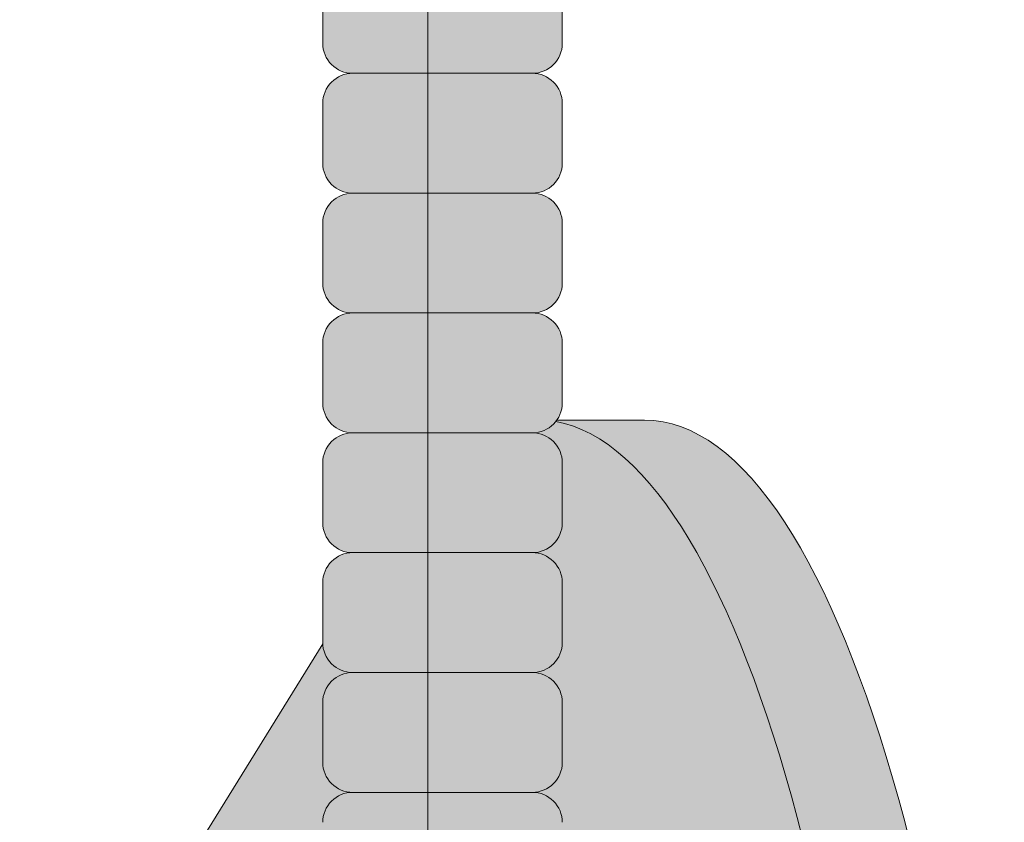
# Model space of a CAD drawing. Units: inches. Extents: x 2 to 891, y -14 to 291.
# Drawn here: x 370 to 372, y 219 to 220 of the extents above; entities that cross this region are included whole.
import ezdxf

# ---------------------------------------------------------------- set-up
doc = ezdxf.new("R2010")
doc.units = ezdxf.units.IN
doc.header["$LTSCALE"] = 0.375
doc.header["$MEASUREMENT"] = 0
doc.layers.get('0').update_dxf_attribs({"lineweight": 13})
doc.layers.add('FILL1', color=254, linetype='Continuous')
doc.layers.add('OBJECT', color=7, linetype='Continuous', lineweight=13)

# ---------------------------------------------------------------- blocks, each defined once
blk = doc.blocks.new('FRONT P')
blk.add_line((34.93750000000023, 30.97409794701356), (34.93750000000023, -44.52590205298624))
blk = doc.blocks.new('ACXSYM1001 ISO')
at = {"layer": 'FILL1'}
h = blk.add_hatch(color=256, dxfattribs=at)
h.paths.add_polyline_path([(0.8906931290564444, 36.55979327759468, 0.4142135623725623), (0.8281931290566718, 36.49729327759479), (0.8281931290566718, 36.37229327759445, 0.4142135623725623), (0.8906931290564444, 36.30979327759479), (1.265693129056217, 36.30979327759479, 0.4142135623725622), (1.328193129056217, 36.37229327759491), (1.328193129056217, 36.49729327759491, 0.4142135623736277), (1.265693129056444, 36.55979327759468)], flags=16)
h.paths.add_polyline_path([(0.8906931290564444, 36.80979327759457, 0.4142135623725623), (0.8281931290566718, 36.74729327759468), (0.8281931290566718, 36.62229327759434, 0.4142135623725623), (0.8906931290564444, 36.55979327759468), (1.265693129056217, 36.55979327759468, 0.4142135623725622), (1.328193129056217, 36.62229327759479), (1.328193129056217, 36.74729327759479, 0.4142135623736277), (1.265693129056444, 36.80979327759457)], flags=16)
h.paths.add_polyline_path([(1.265693129056217, 36.80979327759457, 0.4142135623725622), (1.328193129056217, 36.87229327759468), (1.328193129056217, 36.99729327759468, 0.4142135623736277), (1.265693129056444, 37.05979327759445), (0.8906931290564444, 37.05979327759445, 0.4142135623725623), (0.8281931290566718, 36.99729327759457), (0.8281931290566718, 36.87229327759422, 0.4142135623725623), (0.8906931290564444, 36.80979327759457)], flags=16)
h.paths.add_polyline_path([(1.265693129056217, 37.05979327759445, 0.4142135623725622), (1.328193129056217, 37.12229327759457), (1.328193129056217, 37.24729327759457, 0.4142135623736277), (1.265693129056444, 37.30979327759434), (0.8906931290564444, 37.30979327759434, 0.4142135623725623), (0.8281931290566718, 37.24729327759445), (0.8281931290566718, 37.12229327759411, 0.4142135623725623), (0.8906931290564444, 37.05979327759445)], flags=16)
h.paths.add_polyline_path([(1.265693129056217, 37.30979327759434, 0.4142135623725622), (1.328193129056217, 37.37229327759445), (1.328193129056217, 37.49729327759445, 0.4142135623736277), (1.265693129056444, 37.55979327759422), (0.8906931290564444, 37.55979327759422, 0.4142135623725623), (0.8281931290566718, 37.49729327759434), (0.8281931290566718, 37.372293277594, 0.4142135623725623), (0.8906931290564444, 37.30979327759434)], flags=16)
h.paths.add_polyline_path([(1.265693129056217, 37.55979327759422, 0.4142135623725622), (1.328193129056217, 37.62229327759434), (1.328193129056217, 37.74729327759434, 0.4142135623736277), (1.265693129056444, 37.80979327759411), (0.8906931290564444, 37.80979327759411, 0.4142135623725623), (0.8281931290566718, 37.74729327759422), (0.8281931290566718, 37.62229327759388, 0.4142135623725623), (0.8906931290564444, 37.55979327759422)], flags=16)
h.paths.add_polyline_path([(0.8906931290564444, 38.059793277594, 0.4142135623725623), (0.8281931290566718, 37.99729327759411), (0.8281931290566718, 37.87229327759377, 0.4142135623725623), (0.8906931290564444, 37.80979327759411), (1.265693129056217, 37.80979327759411, 0.4142135623725622), (1.328193129056217, 37.87229327759422), (1.328193129056217, 37.99729327759422, 0.4142135623736277), (1.265693129056444, 38.059793277594)], flags=16)
h.paths.add_polyline_path([(0.8906931290564444, 38.30979327759388, 0.4142135623725623), (0.8281931290566718, 38.247293277594), (0.8281931290566718, 38.12229327759366, 0.4142135623725623), (0.8906931290564444, 38.059793277594), (1.265693129056217, 38.059793277594, 0.4142135623725622), (1.328193129056217, 38.12229327759411), (1.328193129056217, 38.24729327759411, 0.4142135623736277), (1.265693129056444, 38.30979327759388)], flags=16)
h.paths.add_polyline_path([(0.8906931290564444, 38.55979327759377, 0.4142135623725623), (0.8281931290566718, 38.49729327759388), (0.8281931290566718, 38.37229327759354, 0.4142135623725623), (0.8906931290564444, 38.30979327759388), (1.265693129056217, 38.30979327759388, 0.4142135623725622), (1.328193129056217, 38.372293277594), (1.328193129056217, 38.497293277594, 0.4142135623736277), (1.265693129056444, 38.55979327759377)], flags=16)
h.paths.add_polyline_path([(0.8906931290564444, 38.80979327759366, 0.4142135623725623), (0.8281931290566718, 38.74729327759377), (0.8281931290566718, 38.62229327759343, 0.4142135623725623), (0.8906931290564444, 38.55979327759377), (1.265693129056217, 38.55979327759377, 0.4142135623725622), (1.328193129056217, 38.62229327759388), (1.328193129056217, 38.74729327759388, 0.4142135623736277), (1.265693129056444, 38.80979327759366)], flags=16)
h.paths.add_polyline_path([(0.8906931290564444, 39.05979327759354, 0.4142135623725623), (0.8281931290566718, 38.99729327759366), (0.8281931290566718, 38.87229327759331, 0.4142135623725623), (0.8906931290564444, 38.80979327759366), (1.265693129056217, 38.80979327759366, 0.4142135623725622), (1.328193129056217, 38.87229327759377), (1.328193129056217, 38.99729327759377, 0.4142135623736277), (1.265693129056444, 39.05979327759354)], flags=16)
h.paths.add_polyline_path([(1.265693129056217, 39.05979327759354, 0.4142135623725622), (1.328193129056217, 39.12229327759366), (1.328193129056217, 39.24729327759366, 0.4142135623736277), (1.265693129056444, 39.30979327759343), (0.8906931290564444, 39.30979327759343, 0.4142135623725623), (0.8281931290566718, 39.24729327759354), (0.8281931290566718, 39.1222932775932, 0.4142135623725623), (0.8906931290564444, 39.05979327759354)], flags=16)
h.paths.add_polyline_path([(0.8906931290564444, 39.55979327759331, 0.4142135623725623), (0.8281931290566718, 39.49729327759343), (0.8281931290566718, 39.37229327759309, 0.4142135623725623), (0.8906931290564444, 39.30979327759343), (1.265693129056217, 39.30979327759343, 0.4142135623725622), (1.328193129056217, 39.37229327759354), (1.328193129056217, 39.49729327759354, 0.4142135623736277), (1.265693129056444, 39.55979327759331)], flags=16)
h.paths.add_polyline_path([(1.265693129056217, 39.55979327759331, 0.4142135623725622), (1.328193129056217, 39.62229327759343), (1.328193129056217, 39.74729327759343, 0.4142135623736277), (1.265693129056444, 39.8097932775932), (0.8906931290564444, 39.8097932775932, 0.4142135623725623), (0.8281931290566718, 39.74729327759331), (0.8281931290566718, 39.62229327759297, 0.4142135623725623), (0.8906931290564444, 39.55979327759331)], flags=16)
h.paths.add_polyline_path([(1.265693129056217, 39.8097932775932, 0.4142135623725622), (1.328193129056217, 39.87229327759331), (1.328193129056217, 39.99729327759331, 0.4142135623736277), (1.265693129056444, 40.05979327759309), (0.8906931290564444, 40.05979327759309, 0.4142135623725623), (0.8281931290566718, 39.9972932775932), (0.8281931290566718, 39.87229327759286, 0.4142135623725623), (0.8906931290564444, 39.8097932775932)], flags=16)
h.paths.add_polyline_path([(1.265693129056217, 40.05979327759309, 0.4142135623725622), (1.328193129056217, 40.1222932775932), (1.328193129056217, 40.2472932775932, 0.4142135623736277), (1.265693129056444, 40.30979327759297), (0.8906931290564444, 40.30979327759297, 0.4142135623725623), (0.8281931290566718, 40.24729327759309), (0.8281931290566718, 40.12229327759275, 0.4142135623725623), (0.8906931290564444, 40.05979327759309)], flags=16)
h.paths.add_polyline_path([(0.8906931290564444, 40.55979327759286, 0.4142135623725623), (0.8281931290566718, 40.49729327759297), (0.8281931290566718, 40.37229327759263, 0.4142135623725623), (0.8906931290564444, 40.30979327759297), (1.265693129056217, 40.30979327759297, 0.4142135623725622), (1.328193129056217, 40.37229327759309), (1.328193129056217, 40.49729327759309, 0.4142135623736277), (1.265693129056444, 40.55979327759286)], flags=16)
h.paths.add_polyline_path([(1.265693129056217, 40.55979327759286, 0.4142135623725622), (1.328193129056217, 40.62229327759297), (1.328193129056217, 40.74729327759297, 0.4142135623736277), (1.265693129056444, 40.80979327759275), (0.8906931290564444, 40.80979327759275, 0.4142135623725623), (0.8281931290566718, 40.74729327759286), (0.8281931290566718, 40.62229327759252, 0.4142135623725623), (0.8906931290564444, 40.55979327759286)], flags=16)
h.paths.add_polyline_path([(0.8906931290566718, 40.80979327759286, 0.4142135623736279), (0.8281931290566718, 40.74729327759297), (0.8281931290566718, 40.62229327759252, 0.4142135623725623), (0.8906931290564444, 40.55979327759286, 0.4142135623725623), (0.8281931290566718, 40.49729327759297), (0.8281931290566718, 40.37229327759263, 0.4142135623725623), (0.8906931290564444, 40.30979327759297, 0.4142135623725623), (0.8281931290566718, 40.24729327759309), (0.8281931290566718, 40.12229327759275, 0.4142135623725623), (0.8906931290564444, 40.05979327759309, 0.4142135623725623), (0.8281931290566718, 39.9972932775932), (0.8281931290566718, 39.87229327759286, 0.4142135623725623), (0.8906931290564444, 39.8097932775932, 0.4142135623725623), (0.8281931290566718, 39.74729327759331), (0.8281931290566718, 39.62229327759297, 0.4142135623725623), (0.8906931290564444, 39.55979327759331, 0.4142135623725623), (0.8281931290566718, 39.49729327759343), (0.8281931290566718, 39.37229327759309, 0.4142135623725623), (0.8906931290564444, 39.30979327759343, 0.4142135623725623), (0.8281931290566718, 39.24729327759354), (0.8281931290566718, 39.1222932775932, 0.4142135623725623), (0.8906931290564444, 39.05979327759354, 0.4142135623725623), (0.8281931290566718, 38.99729327759366), (0.8281931290566718, 38.87229327759331, 0.4142135623725623), (0.8906931290564444, 38.80979327759366, 0.4142135623725623), (0.8281931290566718, 38.74729327759377), (0.8281931290566718, 38.62229327759343, 0.4142135623725623), (0.8906931290564444, 38.55979327759377, 0.4142135623725623), (0.8281931290566718, 38.49729327759388), (0.8281931290566718, 38.37229327759354, 0.4142135623725623), (0.8906931290564444, 38.30979327759388, 0.4142135623725623), (0.8281931290566718, 38.247293277594), (0.8281931290566718, 38.12229327759366, 0.4142135623725623), (0.8906931290564444, 38.059793277594, 0.4142135623725623), (0.8281931290566718, 37.99729327759411), (0.8281931290566718, 37.87229327759377, 0.4142135623725623), (0.8906931290564444, 37.80979327759411, 0.4142135623725623), (0.8281931290566718, 37.74729327759422), (0.8281931290566718, 37.62229327759388, 0.4142135623725623), (0.8906931290564444, 37.55979327759422, 0.4142135623725623), (0.8281931290566718, 37.49729327759434), (0.8281931290566718, 37.372293277594, 0.4142135623725623), (0.8906931290564444, 37.30979327759434, 0.4142135623725623), (0.8281931290566718, 37.24729327759445), (0.8281931290566718, 37.12229327759411, 0.4142135623725623), (0.8906931290564444, 37.05979327759445, 0.4142135623725623), (0.8281931290566718, 36.99729327759457), (0.8281931290566718, 36.87229327759422, 0.4142135623725623), (0.8906931290564444, 36.80979327759457, 0.4142135623725623), (0.8281931290566718, 36.74729327759468), (0.8281931290566718, 36.62229327759434, 0.4142135623725623), (0.8906931290564444, 36.55979327759468, 0.4142135623725623), (0.8281931290566718, 36.49729327759479), (0.8281931290566718, 36.37229327759445, 0.4142135623725623), (0.8906931290564444, 36.30979327759479, 0.4142135623725623), (0.8281931290566718, 36.24729327759491), (0.8281931290566718, 36.12229327759457, 0.4142135623725623), (0.8906931290564444, 36.05979327759491, 0.4142135623725623), (0.8281931290566718, 35.99729327759502), (0.8281931290566718, 35.87229327759468, 0.4142135623725623), (0.8906931290564444, 35.80979327759502, 0.4142135623725623), (0.8281931290566718, 35.74729327759513), (0.8281931290566718, 35.62229327759479, 0.4142135623725623), (0.8906931290564444, 35.55979327759513, 0.4142135623725623), (0.8281931290566718, 35.49729327759525), (0.8281931290566718, 35.37229327759491, 0.4142135623725623), (0.8906931290564444, 35.30979327759525, 0.4142135623725623), (0.8281931290566718, 35.24729327759536), (0.8281931290566718, 35.12229327759502, 0.4142135623725623), (0.8906931290564444, 35.05979327759536, 0.4142135623725623), (0.8281931290566718, 34.99729327759547), (0.8281931290566718, 34.87229327759513, 0.4142135623725623), (0.8906931290564444, 34.80979327759547, 0.4142135623725623), (0.8281931290566718, 34.74729327759559), (0.8281931290566718, 34.62229327759525, 0.4142135623725623), (0.8906931290564444, 34.55979327759559), (1.265693129056217, 34.55979327759559, 0.4142135623725622), (1.328193129056217, 34.6222932775957), (1.328193129056217, 34.7472932775957, 0.4142135623726954), (1.265693129056444, 34.80979327759525, 0.4142135623714968), (1.328193129056217, 34.87229327759536), (1.328193129056217, 34.99729327759559, 0.4142135623726954), (1.265693129056444, 35.05979327759513, 0.4142135623714968), (1.328193129056217, 35.12229327759525), (1.328193129056217, 35.24729327759547, 0.4142135623726954), (1.265693129056444, 35.30979327759502, 0.4142135623714968), (1.328193129056217, 35.37229327759513), (1.328193129056217, 35.49729327759536, 0.4142135623726954), (1.265693129056444, 35.55979327759491, 0.4142135623714968), (1.328193129056217, 35.62229327759502), (1.328193129056217, 35.74729327759525, 0.4142135623726954), (1.265693129056444, 35.80979327759479, 0.4142135623714968), (1.328193129056217, 35.87229327759491), (1.328193129056217, 35.99729327759513, 0.4142135623726954), (1.265693129056444, 36.05979327759468, 0.4142135623714968), (1.328193129056217, 36.12229327759479), (1.328193129056217, 36.24729327759502, 0.4142135623726954), (1.265693129056444, 36.30979327759457, 0.4142135623714968), (1.328193129056217, 36.37229327759468), (1.328193129056217, 36.49729327759491, 0.4142135623726954), (1.265693129056444, 36.55979327759445, 0.4142135623714968), (1.328193129056217, 36.62229327759457), (1.328193129056217, 36.74729327759479, 0.4142135623726954), (1.265693129056444, 36.80979327759434, 0.4142135623714968), (1.328193129056217, 36.87229327759445), (1.328193129056217, 36.99729327759468, 0.4142135623726954), (1.265693129056444, 37.05979327759422, 0.4142135623714968), (1.328193129056217, 37.12229327759434), (1.328193129056217, 37.24729327759457, 0.4142135623726954), (1.265693129056444, 37.30979327759411, 0.4142135623714968), (1.328193129056217, 37.37229327759422), (1.328193129056217, 37.49729327759445, 0.4142135623726954), (1.265693129056444, 37.559793277594, 0.4142135623714968), (1.328193129056217, 37.62229327759411), (1.328193129056217, 37.74729327759434, 0.4142135623726954), (1.265693129056444, 37.80979327759388, 0.4142135623714968), (1.328193129056217, 37.872293277594), (1.328193129056217, 37.99729327759422, 0.4142135623726954), (1.265693129056444, 38.05979327759377, 0.4142135623714968), (1.328193129056217, 38.12229327759388), (1.328193129056217, 38.24729327759411, 0.4142135623726954), (1.265693129056444, 38.30979327759366, 0.4142135623714968), (1.328193129056217, 38.37229327759377), (1.328193129056217, 38.497293277594, 0.4142135623726954), (1.265693129056444, 38.55979327759354, 0.4142135623714968), (1.328193129056217, 38.62229327759366), (1.328193129056217, 38.74729327759388, 0.4142135623726954), (1.265693129056444, 38.80979327759343, 0.4142135623714968), (1.328193129056217, 38.87229327759354), (1.328193129056217, 38.99729327759377, 0.4142135623726954), (1.265693129056444, 39.05979327759331, 0.4142135623714968), (1.328193129056217, 39.12229327759343), (1.328193129056217, 39.24729327759366, 0.4142135623726954), (1.265693129056444, 39.3097932775932, 0.4142135623714968), (1.328193129056217, 39.37229327759331), (1.328193129056217, 39.49729327759354, 0.4142135623726954), (1.265693129056444, 39.55979327759309, 0.4142135623714968), (1.328193129056217, 39.6222932775932), (1.328193129056217, 39.74729327759343, 0.4142135623726954), (1.265693129056444, 39.80979327759297, 0.4142135623714968), (1.328193129056217, 39.87229327759309), (1.328193129056217, 39.99729327759331, 0.4142135623726954), (1.265693129056444, 40.05979327759286, 0.4142135623714968), (1.328193129056217, 40.12229327759297), (1.328193129056217, 40.2472932775932, 0.4142135623726954), (1.265693129056444, 40.30979327759275, 0.4142135623714968), (1.328193129056217, 40.37229327759286), (1.328193129056217, 40.49729327759309, 0.4142135623726954), (1.265693129056444, 40.55979327759263, 0.4142135623714968), (1.328193129056217, 40.62229327759275), (1.328193129056217, 40.74729327759297, 0.4142135623726954), (1.265693129056444, 40.80979327759252, 0.4142135623714968), (1.328193129056217, 40.87229327759263), (1.328193129056217, 40.99729327759286, 0.4142135623726954), (1.265693129056444, 41.05979327759241, 0.4142135623714968), (1.328193129056217, 41.12229327759252), (1.328193129056217, 41.24729327759275, 0.4142135623726954), (1.265693129056444, 41.30979327759229, 0.4142135623714968), (1.328193129056217, 41.37229327759241), (1.328193129056217, 41.49729327759263, 0.4142135623726954), (1.265693129056444, 41.55979327759218, 0.4142135623714968), (1.328193129056217, 41.62229327759229), (1.328193129056217, 41.74729327759252, 0.4142135623736277), (1.265693129056444, 41.80979327759229), (0.8906931290564444, 41.80979327759229, 0.4142135623725623), (0.8281931290566718, 41.74729327759241), (0.8281931290566718, 41.62229327759206, 0.4142135623725623), (0.8906931290564444, 41.55979327759241, 0.4142135623725623), (0.8281931290566718, 41.49729327759252), (0.8281931290566718, 41.37229327759218, 0.4142135623725623), (0.8906931290564444, 41.30979327759252, 0.4142135623725623), (0.8281931290566718, 41.24729327759263), (0.8281931290566718, 41.12229327759229, 0.4142135623725623), (0.8906931290564444, 41.05979327759263, 0.4142135623725623), (0.8281931290566718, 40.99729327759275), (0.8281931290566718, 40.87229327759241, 0.4142135623730951)])
h = blk.add_hatch(color=256, dxfattribs=at)
h.paths.add_polyline_path([(1.328193129056217, 40.62229327759275), (1.328193129056217, 40.7472932775928, 0.4142135623744269), (1.265693129056444, 40.80979327759275), (0.8906931290566718, 40.80979327759275, 0.4142135623736278), (0.8281931290566718, 40.74729327759286), (0.8281931290566718, 40.62229327759275, 0.4142135623746934), (0.8906931290566718, 40.55979327759286), (1.265693129056217, 40.55979327759286, 0.4142135623714968)])
h.paths.add_polyline_path([(1.328193129056217, 40.49729327759292, 0.4142135623744269), (1.265693129056444, 40.55979327759286), (0.8906931290566718, 40.55979327759286, 0.4142135623736278), (0.8281931290566718, 40.49729327759297), (0.8281931290566718, 40.37229327759286, 0.4142135623746934), (0.8906931290566718, 40.30979327759297), (1.265693129056217, 40.30979327759297, 0.4142135623714968), (1.328193129056217, 40.37229327759286)])
h.paths.add_polyline_path([(1.328193129056217, 40.24729327759303, 0.4142135623744269), (1.265693129056444, 40.30979327759297), (0.8906931290566718, 40.30979327759297, 0.4142135623736278), (0.8281931290566718, 40.24729327759309), (0.8281931290566718, 40.12229327759297, 0.4142135623746934), (0.8906931290566718, 40.05979327759309), (1.265693129056217, 40.05979327759309, 0.4142135623714968), (1.328193129056217, 40.12229327759297)])
h.paths.add_polyline_path([(1.328193129056217, 39.99729327759314, 0.4142135623744269), (1.265693129056444, 40.05979327759309), (0.8906931290566718, 40.05979327759309, 0.4142135623736278), (0.8281931290566718, 39.9972932775932), (0.8281931290566718, 39.87229327759309, 0.4142135623746934), (0.8906931290566718, 39.8097932775932), (1.265693129056217, 39.8097932775932, 0.4142135623714968), (1.328193129056217, 39.87229327759309)])
h.paths.add_polyline_path([(1.328193129056217, 39.74729327759326, 0.4142135623744269), (1.265693129056444, 39.8097932775932), (0.8906931290566718, 39.8097932775932, 0.4142135623736278), (0.8281931290566718, 39.74729327759331), (0.8281931290566718, 39.6222932775932, 0.4142135623746934), (0.8906931290566718, 39.55979327759331), (1.265693129056217, 39.55979327759331, 0.4142135623714968), (1.328193129056217, 39.6222932775932)])
h.paths.add_polyline_path([(1.328193129056217, 39.49729327759337, 0.4142135623744269), (1.265693129056444, 39.55979327759331), (0.8906931290566718, 39.55979327759331, 0.4142135623736278), (0.8281931290566718, 39.49729327759343), (0.8281931290566718, 39.37229327759331, 0.4142135623746934), (0.8906931290566718, 39.30979327759343), (1.265693129056217, 39.30979327759343, 0.4142135623714968), (1.328193129056217, 39.37229327759331)])
h.paths.add_polyline_path([(1.328193129056217, 39.24729327759349, 0.4142135623744269), (1.265693129056444, 39.30979327759343), (0.8906931290566718, 39.30979327759343, 0.4142135623736278), (0.8281931290566718, 39.24729327759354), (0.8281931290566718, 39.12229327759343, 0.4142135623746934), (0.8906931290566718, 39.05979327759354), (1.265693129056217, 39.05979327759354, 0.4142135623714968), (1.328193129056217, 39.12229327759343)])
h = blk.add_hatch(color=256, dxfattribs=at)
edge = h.paths.add_edge_path()
edge.add_ellipse((1.277999999999565, 37.38483816055373), major_axis=(0, 2.701519191062843), ratio=0.2776215702930013, start_angle=275.6148118260385, end_angle=360)
edge.add_ellipse((1.277999999999565, 37.38483816055373), major_axis=(0, 2.701519191062843), ratio=0.2776215702930013, start_angle=360, end_angle=384.1395916862683)
edge.add_line((0.9712791479391853, 39.85011436330018), (0.4043836998087045, 38.93500231005922))
edge.add_ellipse((0.5895000000000437, 37.38483816055299), major_axis=(0, 1.688148058177006), ratio=0.2769306861062978, start_angle=156.6734723803849, end_angle=383.32652761961504, ccw=False)
edge.add_line((0.4043836998084771, 35.83467401104818), (0.971279147929863, 34.91956195781569))
edge.add_ellipse((1.277999999999565, 37.38483816055373), major_axis=(0, 2.701519191062843), ratio=0.2776215702930013, start_angle=155.8604083137319, end_angle=179.9999999999479)
edge.add_ellipse((1.277999999999565, 37.38483816055373), major_axis=(0, 2.701519191062843), ratio=0.2776215702930013, start_angle=179.9999999999479, end_angle=275.6148118260385)
h = blk.add_hatch(color=256, dxfattribs=at)
edge = h.paths.add_edge_path()
edge.add_ellipse((1.5, 37.38483816055299), major_axis=(0, 2.701519191062843), ratio=0.2776215702930013, start_angle=180, end_angle=360)
edge.add_line((1.499999999997272, 40.08635735161658), (1.277999999999565, 40.08635735161658))
edge.add_ellipse((1.277999999999565, 37.38483816055373), major_axis=(0, 2.701519191062843), ratio=0.2776215702930013, start_angle=179.9999999999479, end_angle=360, ccw=False)
edge.add_line((1.277999999998656, 34.68331896949087), (1.499999999999545, 34.6833189694901))
at = {"layer": 'OBJECT'}
for p, q in [((0.8281931290566718, 40.99729327759263), (0.8281931290566718, 40.87229327759263)), ((1.328193129056217, 40.99729327759269), (1.328193129056217, 40.87229327759263)), ((1.265693129056217, 40.80979327759275), (0.8906931290566718, 40.80979327759275)), ((0.8281931290566718, 40.74729327759275), (0.8281931290566718, 40.62229327759275)), ((1.328193129056217, 40.7472932775928), (1.328193129056217, 40.62229327759275)), ((1.265693129056217, 40.55979327759286), (0.8906931290566718, 40.55979327759286)), ((0.8281931290566718, 40.49729327759286), (0.8281931290566718, 40.37229327759286)), ((1.328193129056217, 40.49729327759292), (1.328193129056217, 40.37229327759286)), ((1.265693129056217, 40.30979327759297), (0.8906931290566718, 40.30979327759297)), ((0.8281931290566718, 40.24729327759297), (0.8281931290566718, 40.12229327759297)), ((1.328193129056217, 40.24729327759303), (1.328193129056217, 40.12229327759297)), ((1.316828823284823, 40.08635735161658), (1.5, 40.08635735161658)), ((1.265693129056217, 40.05979327759309), (0.8906931290566718, 40.05979327759309)), ((0.8281931290566718, 39.99729327759309), (0.8281931290566718, 39.87229327759309)), ((1.328193129056217, 39.99729327759314), (1.328193129056217, 39.87229327759309)), ((1.265693129056217, 39.8097932775932), (0.8906931290566718, 39.8097932775932)), ((0.8281931290566718, 39.7472932775932), (0.8281931290566718, 39.6222932775932)), ((1.328193129056217, 39.74729327759326), (1.328193129056217, 39.6222932775932)), ((0.4043836998071129, 38.93500231005635), (0.8282669420595994, 39.61925663849064)), ((1.265693129056217, 39.55979327759331), (0.8906931290566718, 39.55979327759331)), ((0.8281931290566718, 39.49729327759331), (0.8281931290566718, 39.37229327759331)), ((1.328193129056217, 39.49729327759337), (1.328193129056217, 39.37229327759331)), ((1.265693129056217, 39.30979327759343), (0.8906931290566718, 39.30979327759343))]:
    blk.add_line(p, q, dxfattribs=at)
for centre, radius, start, end in [((0.8906931290564444, 40.87229327759252), 0.06249999999988631, 179.9999999998958, 270.0000000001042), ((1.265693129056217, 40.87229327759252), 0.06250000000011369, 270.0000000001042, 1.042204158021965e-10), ((0.8906931290564444, 40.74729327759297), 0.06249999999988631, 89.99999999989578, 180.0000000002084), ((1.265693129056444, 40.74729327759292), 0.06249999999977263, 359.9999999998958, 90.00000000010422), ((0.8906931290564444, 40.62229327759263), 0.06249999999988631, 179.9999999998958, 270.0000000001042), ((1.265693129056217, 40.62229327759263), 0.06250000000011369, 270.0000000001042, 1.042204158021965e-10), ((0.8906931290564444, 40.49729327759309), 0.06249999999988631, 89.99999999989578, 180.0000000002084), ((1.265693129056444, 40.49729327759303), 0.06249999999977263, 359.9999999998958, 90.00000000010422), ((0.8906931290564444, 40.37229327759275), 0.06249999999988631, 179.9999999998958, 270.0000000001042), ((1.265693129056217, 40.37229327759275), 0.06250000000011369, 270.0000000001042, 1.042204158021965e-10), ((0.8906931290564444, 40.2472932775932), 0.06249999999988631, 89.99999999989578, 180.0000000002084), ((1.265693129056444, 40.24729327759314), 0.06249999999977263, 359.9999999998958, 90.00000000010422), ((0.8906931290564444, 40.12229327759286), 0.06249999999988631, 179.9999999998958, 270.0000000001042), ((1.265693129056217, 40.12229327759286), 0.06250000000011369, 270.0000000001042, 1.042204158021965e-10), ((0.8906931290564444, 39.99729327759331), 0.06249999999988631, 89.99999999989578, 180.0000000002084), ((1.265693129056444, 39.99729327759326), 0.06249999999977263, 359.9999999998958, 90.00000000010422), ((0.8906931290564444, 39.87229327759297), 0.06249999999988631, 179.9999999998958, 270.0000000001042), ((1.265693129056217, 39.87229327759297), 0.06250000000011369, 270.0000000001042, 1.042204158021965e-10), ((0.8906931290564444, 39.74729327759343), 0.06249999999988631, 89.99999999989578, 180.0000000002084), ((1.265693129056444, 39.74729327759337), 0.06249999999977263, 359.9999999998958, 90.00000000010422), ((0.8906931290564444, 39.62229327759309), 0.06249999999988631, 179.9999999998958, 270.0000000001042), ((1.265693129056217, 39.62229327759309), 0.06250000000011369, 270.0000000001042, 1.042204158021965e-10), ((0.8906931290564444, 39.49729327759354), 0.06249999999988631, 89.99999999989578, 180.0000000002084), ((1.265693129056444, 39.49729327759349), 0.06249999999977263, 359.9999999998958, 90.00000000010422), ((0.8906931290564444, 39.3722932775932), 0.06249999999988631, 179.9999999998958, 270.0000000001042), ((1.265693129056217, 39.3722932775932), 0.06250000000011369, 270.0000000001042, 1.042204158021965e-10), ((0.8906931290564444, 39.24729327759366), 0.06249999999988631, 89.99999999989578, 180.0000000002084), ((1.265693129056444, 39.2472932775936), 0.06249999999977263, 359.9999999998958, 90.00000000010422)]:
    blk.add_arc(centre, radius, start, end, dxfattribs=at)
for centre, start_param, end_param in [((1.277999999999565, 37.38483816055373), 3.208566883785732, 6.23459019358352), ((1.5, 37.38483816055299), 3.141592653589793, 6.283185307179586)]:
    blk.add_ellipse(centre, major_axis=(0, 2.701519191062843), ratio=0.2776215702930013, start_param=start_param, end_param=end_param, dxfattribs=at)

msp = doc.modelspace()

# ---------------------------------------------------------------- block references
at = {"layer": 'OBJECT'}
for name, p in [('FRONT P', (335.6465451448314, 227.4614472207548)), ('ACXSYM1001 ISO', (369.536517636462, 179.35062041792))]:
    msp.add_blockref(name, p, dxfattribs=at)

doc.saveas('drawing.dxf')
